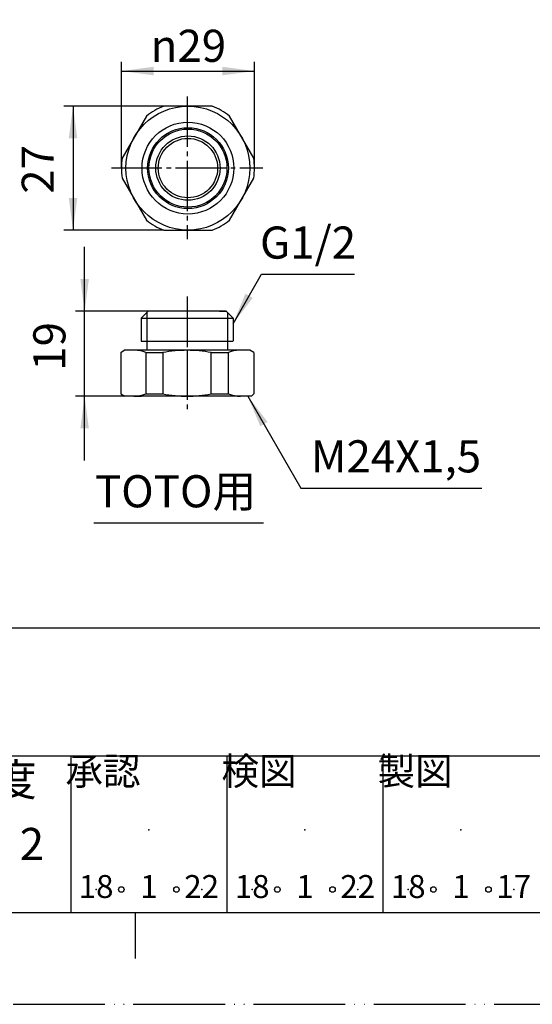
# Model space of a CAD drawing. Units: millimetres. Extents: x 0 to 420, y 0 to 594.
# Drawn here: x 185 to 297, y 0 to 214 of the extents above; entities that cross this region are included whole.
import ezdxf

# ---------------------------------------------------------------- set-up
doc = ezdxf.new("R2010")
doc.units = ezdxf.units.MM
doc.linetypes.add('DASH_CENTER', pattern=[14, 11, -1, 1, -1])
doc.linetypes.add('PHANTOM', pattern=[13, 10, -1, 0, -1, 0, -1])
doc.layers.add('1', color=7, linetype='Continuous')
doc.styles.add('CONVERTER_11', font='MS Mincho.ttf', dxfattribs={"width": 0.89})
doc.styles.add('CONVERTER_12', font='txt.shx', dxfattribs={"width": 0.9})
doc.dimstyles.new('ME10_DIM_23', dxfattribs={"dimtxt": 7, "dimasz": 7, "dimexe": 2, "dimexo": 0, "dimgap": 2, "dimtad": 1, "dimdsep": 46, "dimtxsty": 'CONVERTER_12', "dimsah": 1, "dimcen": 0.09, "dimclrd": 2, "dimclre": 2, "dimclrt": 7, "dimadec": 0, "dimazin": 0, "dimtfac": 1, "dimtdec": 4, "dimtix": 1, "dimtmove": 0, "dimatfit": 3, "dimfxl": 1, "dimtolj": 1, "dimtzin": 0, "dimarcsym": 0})
doc.dimstyles.new('ME10_DIM_24', dxfattribs={"dimtxt": 7, "dimasz": 7, "dimexe": 2, "dimexo": 0, "dimgap": 2, "dimtad": 1, "dimdsep": 46, "dimtxsty": 'CONVERTER_12', "dimsah": 1, "dimcen": 0.09, "dimclrd": 2, "dimclre": 2, "dimclrt": 7, "dimadec": 0, "dimazin": 0, "dimtfac": 1, "dimtdec": 4, "dimtix": 1, "dimtmove": 0, "dimatfit": 3, "dimfxl": 1, "dimtolj": 1, "dimtzin": 0, "dimarcsym": 0})
doc.dimstyles.new('ME10_DIM_25', dxfattribs={"dimtxt": 7, "dimasz": 7, "dimexe": 2, "dimexo": 0, "dimgap": 2, "dimtad": 1, "dimdsep": 46, "dimtxsty": 'CONVERTER_12', "dimsah": 1, "dimcen": 0.09, "dimclrd": 2, "dimclre": 2, "dimclrt": 7, "dimadec": 0, "dimazin": 0, "dimtfac": 1, "dimtdec": 4, "dimtix": 1, "dimtmove": 0, "dimatfit": 3, "dimfxl": 1, "dimtolj": 1, "dimtzin": 0, "dimarcsym": 0})
doc.dimstyles.get("Standard").update_dxf_attribs({"dimtxt": 0.18, "dimasz": 0.18, "dimexe": 0.18, "dimexo": 0.0625, "dimgap": 0.09, "dimtad": 0, "dimtih": 1, "dimtoh": 1, "dimdec": 4, "dimzin": 0, "dimdsep": 46, "dimtxsty": 'Standard', "dimcen": 0.09, "dimadec": 0, "dimazin": 0, "dimtfac": 1, "dimtdec": 4, "dimtofl": 0, "dimtmove": 0, "dimatfit": 3, "dimfxl": 1, "dimtolj": 1, "dimtzin": 0, "dimarcsym": 0})

# ---------------------------------------------------------------- blocks, each defined once
blk = doc.blocks.new('開示A4')
at = {"layer": '1', "color": 7, "linetype": 'Continuous'}
for p, q in [((25, 41), (200, 41)), ((200, 27), (25, 27)), ((25, 10), (105, 10)), ((105, 10), (200, 10))]:
    blk.add_line(p, q, dxfattribs=at)
at = {"layer": '1', "color": 2, "linetype": 'Continuous'}
for p, q in [((98, 27), (98, 10)), ((115, 27), (115, 10)), ((132, 27), (132, 10)), ((105, 10), (105, 5))]:
    blk.add_line(p, q, dxfattribs=at)
at = {"layer": '1', "color": 4, "linetype": 'PHANTOM'}
blk.add_line((0, 0), (210, 0), dxfattribs=at)
at = {"layer": '1', "color": 7, "linetype": 'Continuous'}
for centre in [(103.5, 12.5), (109.5, 12.5), (120.5, 12.5), (126.5, 12.5), (137.5, 12.5), (143.5, 12.5)]:
    blk.add_circle(centre, 0.3, dxfattribs=at)
at = {"layer": '1', "color": 4}
for p in [(106.5, 19), (123.5, 19), (140.5, 19), (93.75, 17), (100.75, 12.5), (106.5, 12.5), (112.25, 12.5), (117.75, 12.5), (123.5, 12.5), (129.25, 12.5), (134.75, 12.5), (140.5, 12.5), (146.25, 12.5)]:
    blk.add_point(p, dxfattribs=at)
at = {"layer": '1', "color": 2, "attachment_point": 5, "style": 'CONVERTER_11'}
for s, insert, char_height, line_spacing_factor in [('承認', (101.5, 25), 3, 0.590909), ('検図', (118.5, 25), 3, 0.590909), ('製図', (135.5, 25), 3, 0.590909), ('尺度', (89.5, 24), 3.5, 0.545455)]:
    blk.add_mtext(s, dxfattribs=dict(at, insert=insert, char_height=char_height, line_spacing_factor=line_spacing_factor))
blk = doc.blocks.new('開示A4枠')
at = {"layer": '1', "xscale": 2, "yscale": 2, "zscale": 2}
blk.add_blockref('開示A4', (0, 0), dxfattribs=at)
blk = doc.blocks.new('82-26', base_point=(630.15, 32.42))
at = {"color": 7, "linetype": 'Continuous'}
for p, q in [((227.82, 150.92), (212.85, 150.92)), ((228.35, 150.92), (227.85, 150.92)), ((229.85, 150.92), (228.35, 150.92)), ((211.35, 149.42), (211.35, 144.42)), ((231.35, 149.42), (231.35, 144.42)), ((211.35, 144.42), (212.55, 144.42)), ((212.55, 144.42), (231.32, 144.42)), ((212.55, 144.42), (212.55, 142.42)), ((212.55, 144.42), (212.55, 144.42)), ((230.15, 144.42), (230.15, 142.42)), ((206.85, 141.96), (206.85, 138.92)), ((212.55, 142.42), (207.64, 142.42)), ((214.09, 142.42), (212.55, 142.42)), ((221.35, 142.42), (214.09, 142.42)), ((235.02, 142.42), (221.31, 142.42)), ((235.85, 141.94), (235.85, 132.94)), ((206.85, 138.92), (206.85, 132.92)), ((210.34, 132.42), (207.72, 132.42)), ((214.09, 132.42), (210.34, 132.42)), ((216.34, 132.42), (214.09, 132.42)), ((221.35, 132.42), (216.34, 132.42)), ((235.35, 132.42), (221.31, 132.42))]:
    blk.add_line(p, q, dxfattribs=at)
at = {"color": 2, "linetype": 'Continuous'}
blk.add_line((230.15, 150.62), (230.15, 144.42), dxfattribs=at)
at = {"color": 2, "linetype": 'DASH_CENTER'}
blk.add_line((221.35, 142.42), (221.35, 142.42), dxfattribs=at)
at = {"color": 7, "linetype": 'Continuous'}
for radius in [10, 6.47]:
    blk.add_circle((221.51, 182.1), radius, dxfattribs=at)
at = {"layer": '1', "color": 7, "linetype": 'Continuous'}
for p, q in [((226.8, 195.59), (216.22, 195.59)), ((212.47, 193.42), (207.17, 184.26)), ((235.85, 184.26), (230.56, 193.42)), ((207.17, 179.92), (212.47, 170.76)), ((230.56, 170.76), (235.85, 179.92)), ((216.22, 168.59), (226.8, 168.59)), ((212.55, 150.62), (211.35, 149.42)), ((212.85, 150.92), (212.55, 150.62)), ((228.35, 150.92), (227.85, 150.92)), ((228.35, 150.92), (227.85, 150.92)), ((228.35, 150.92), (229.85, 150.92)), ((229.85, 150.92), (230.15, 150.62)), ((230.15, 150.62), (231.35, 149.42)), ((211.35, 149.42), (231.35, 149.42)), ((206.85, 141.96), (207.64, 142.42)), ((212.31, 141.96), (216.06, 141.96)), ((212.31, 141.96), (212.31, 132.92)), ((216.06, 141.91), (216.06, 132.92)), ((226.6, 141.96), (230.36, 141.96)), ((226.6, 132.92), (226.6, 141.91)), ((230.36, 132.92), (230.36, 141.96)), ((235.85, 141.94), (235.02, 142.42)), ((235.85, 132.94), (235.35, 132.42)), ((206.85, 132.92), (207.72, 132.42)), ((212.31, 132.92), (216.06, 132.92)), ((216.06, 132.92), (216.06, 132.87)), ((226.6, 132.92), (230.36, 132.92))]:
    blk.add_line(p, q, dxfattribs=at)
at = {"layer": '1', "color": 2, "linetype": 'Continuous'}
blk.add_line((212.55, 150.62), (212.55, 144.42), dxfattribs=at)
at = {"layer": '1', "color": 7, "linetype": 'Continuous'}
for centre, radius in [((221.51, 182.09), 13.5), ((221.51, 182.09), 8.5), ((221.51, 182.1), 7)]:
    blk.add_circle(centre, radius, dxfattribs=at)
at = {"layer": '1', "color": 2, "linetype": 'Continuous'}
blk.add_circle((221.51, 182.09), 8.8, dxfattribs=at)
at = {"layer": '1', "color": 7, "linetype": 'Continuous'}
for centre, radius, start, end in [((221.51, 182.09), 14.5, 111.4033, 128.5967), ((221.51, 182.09), 14.5, 51.4033, 68.5967), ((221.51, 182.09), 14.5, 171.4033, 180), ((221.51, 182.09), 14.5, 0, 8.5967), ((221.51, 182.09), 14.5, 180, 188.5967), ((221.51, 182.09), 14.5, 351.4033, 0), ((221.51, 182.09), 14.5, 231.4033, 248.5967), ((221.51, 182.09), 14.5, 291.4033, 308.5967), ((209.86, 135.84), 6.59, 68.2319, 89.3295), ((221.32, 114.68), 27.74, 89.9341, 100.9288), ((221.34, 114.68), 27.74, 79.0712, 90.0659), ((232.8, 135.84), 6.59, 90.6705, 111.7681), ((209.7, 139.48), 7.06, 270, 291.6919), ((210.86, 141.43), 9.03, 266.689, 273.311), ((221.35, 160.67), 28.25, 259.2042, 270), ((221.31, 160.67), 28.25, 270, 280.7958), ((232.97, 139.48), 7.06, 248.3081, 270)]:
    blk.add_arc(centre, radius, start, end, dxfattribs=at)
blk = doc.blocks.new('*D31')
at = {"layer": '1', "color": 2, "linetype": 'Continuous'}
for p, q in [((216.22, 195.59), (194.47, 195.59)), ((196.47, 195.59), (196.47, 168.59)), ((216.22, 168.59), (194.47, 168.59))]:
    blk.add_line(p, q, dxfattribs=at)
at = {"layer": '1', "color": 2}
for points in [[(197.39, 188.59), (195.55, 188.59), (196.47, 195.59)], [(195.55, 175.59), (197.39, 175.59), (196.47, 168.59)]]:
    blk.add_solid(points, dxfattribs=at)
at = {"layer": '1', "color": 7, "insert": (194.47, 176.51), "char_height": 7, "attachment_point": 7, "rotation": 90, "line_spacing_factor": 0.60024, "style": 'CONVERTER_12'}
blk.add_mtext('27', dxfattribs=at)
blk = doc.blocks.new('*D32')
at = {"layer": '1', "color": 2, "linetype": 'Continuous'}
for p, q in [((207.01, 182.09), (207.01, 205.23)), ((236.01, 182.09), (236.01, 205.23)), ((207.01, 203.23), (236.01, 203.23))]:
    blk.add_line(p, q, dxfattribs=at)
at = {"layer": '1', "color": 2}
for points in [[(214.01, 204.15), (214.01, 202.3), (207.01, 203.23)], [(229.01, 202.3), (229.01, 204.15), (236.01, 203.23)]]:
    blk.add_solid(points, dxfattribs=at)
at = {"layer": '1', "color": 7, "insert": (213.4, 205.23), "char_height": 7, "attachment_point": 7, "rotation": 0.0001, "line_spacing_factor": 0.60024, "style": 'CONVERTER_12'}
blk.add_mtext('\\C7;{\\Fgdt;n}\\C7;29', dxfattribs=at)
blk = doc.blocks.new('*D33')
at = {"layer": '1', "color": 2, "linetype": 'Continuous'}
for p, q in [((199, 150.92), (199, 164.92)), ((212.85, 150.92), (197, 150.92)), ((199, 132.42), (199, 150.92)), ((207.72, 132.42), (197, 132.42)), ((199, 118.42), (199, 132.42))]:
    blk.add_line(p, q, dxfattribs=at)
at = {"layer": '1', "color": 2}
for points in [[(198.07, 157.92), (199.92, 157.92), (199, 150.92)], [(199.92, 125.42), (198.07, 125.42), (199, 132.42)]]:
    blk.add_solid(points, dxfattribs=at)
at = {"layer": '1', "color": 7, "insert": (197, 137.97), "char_height": 7, "attachment_point": 7, "rotation": 90, "line_spacing_factor": 0.60024, "style": 'CONVERTER_12'}
blk.add_mtext('19', dxfattribs=at)

msp = doc.modelspace()

# ---------------------------------------------------------------- linework, layer by layer
at = {"color": 2, "linetype": 'DASH_CENTER'}
for p, q in [((221.333, 197.703), (221.333, 166.644)), ((204.833, 182.165), (237.833, 182.165)), ((221.333, 154.102), (221.333, 142.628)), ((221.333, 142.628), (221.333, 129.602))]:
    msp.add_line(p, q, dxfattribs=at)
at = {"layer": '1', "color": 2, "linetype": 'Continuous'}
msp.add_line((201, 104.816), (238, 104.816), dxfattribs=at)
at = {"layer": '1', "color": 2}
for points in [[(234.033, 154.741), (235.629, 153.819), (231.331, 148.218)], [(238.863, 126.816), (237.267, 125.894), (234.565, 132.417)]]:
    msp.add_solid(points, dxfattribs=at)

# ---------------------------------------------------------------- block references
for name, p in [('開示A4枠', (0, 0)), ('82-26', (630.151, 32.417))]:
    msp.add_blockref(name, p)

# ---------------------------------------------------------------- texts
at = {"layer": '1', "color": 7, "attachment_point": 5, "line_spacing_factor": 0.720288, "style": 'CONVERTER_12'}
for s, insert, char_height in [('G1/2', (247.676, 164.972), 7), ('M24X1,5', (266.846, 118.417), 7), ('2', (187.5, 34), 7), ('18', (201.5, 25), 5), ('1', (213, 25), 5), ('22', (224.5, 25), 5), ('18', (235.5, 25), 5), ('1', (247, 25), 5), ('22', (258.5, 25), 5), ('18', (269.5, 25), 5), ('1', (281, 25), 5), ('17', (292.5, 25), 5)]:
    msp.add_mtext(s, dxfattribs=dict(at, insert=insert, char_height=char_height))
at = {"layer": '1', "color": 7, "insert": (218.826, 110.816), "char_height": 7, "attachment_point": 5, "style": 'CONVERTER_11'}
msp.add_mtext('TOTO用', dxfattribs=at)

# ---------------------------------------------------------------- dimensions: what is measured, and where the dimension line sits
at = {"layer": '1'}
dim = msp.add_aligned_dim(p1=(236.011, 182.088), p2=(207.011, 182.088), distance=-21.138, dimstyle='ME10_DIM_24', override={"dimpost": '{\\Fgdt;n}<>'}, dxfattribs=at)
dim.commit()
dim.dimension.update_dxf_attribs({"geometry": '*D32', "text_midpoint": (220.191, 208.726), "text_rotation": 0.00014})
dim = msp.add_aligned_dim(p1=(216.22, 168.588), p2=(216.22, 195.588), distance=19.752, dimstyle='ME10_DIM_23', dxfattribs=at)
dim.commit()
dim.dimension.update_dxf_attribs({"geometry": '*D31', "text_midpoint": (190.968, 181.758), "text_rotation": 90})
dim = msp.add_linear_dim(base=(198.996, 132.417), p1=(212.851, 150.917), p2=(207.719, 132.417), angle=90, text='19', dimstyle='ME10_DIM_25', dxfattribs=at)
dim.commit()
dim.dimension.update_dxf_attribs({"geometry": '*D33', "text_midpoint": (193.496, 142.168), "text_rotation": 90})

# ---------------------------------------------------------------- leaders
at = {"layer": '1', "color": 2, "linetype": 'Continuous', "has_arrowhead": 0}
for points in [[(231.331, 148.218), (237.54, 158.972), (257.813, 158.972)], [(234.565, 132.417), (246.112, 112.417), (285.579, 112.417)]]:
    msp.add_leader(points, dimstyle='Standard', dxfattribs=at)

doc.saveas('drawing.dxf')
